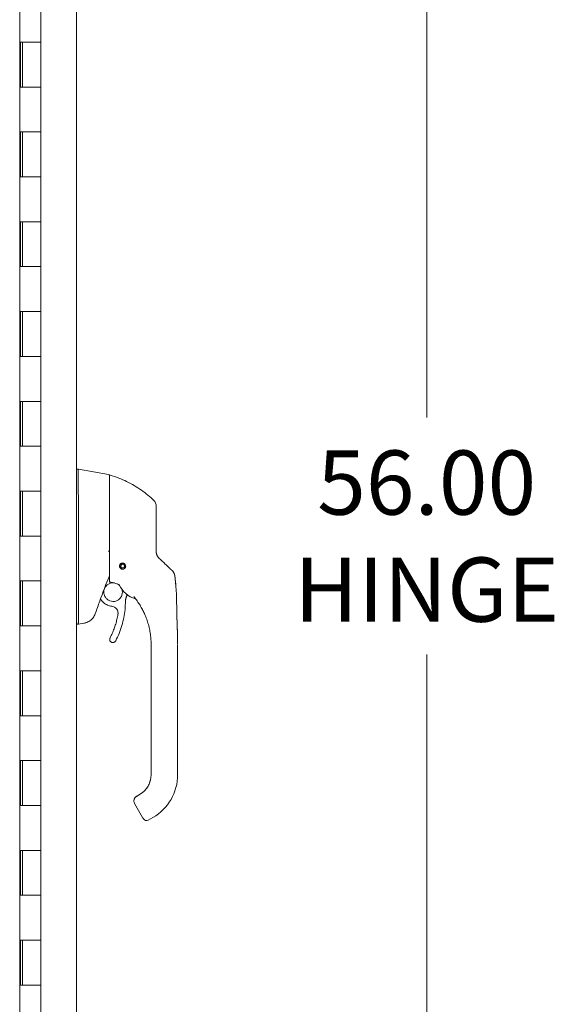
# Model space of a CAD drawing. Units: inches. Extents: x 10 to 361, y 7 to 225.
# Drawn here: x 39 to 51, y 133 to 155 of the extents above; entities that cross this region are included whole.
import ezdxf

# ---------------------------------------------------------------- set-up
doc = ezdxf.new("R2010")
doc.units = ezdxf.units.IN
doc.header["$LTSCALE"] = 22
doc.header["$MEASUREMENT"] = 0
doc.layers.get('0').update_dxf_attribs({"lineweight": 0})
doc.layers.add('Dimension (ANSI)', color=7, linetype='Continuous', lineweight=5)
doc.layers.add('Visible (ANSI)', color=7, linetype='Continuous', lineweight=5)
doc.styles.add('ROMANS', font='tahoma.ttf')
doc.dimstyles.new('Default (ANSI)', dxfattribs={"dimscale": 22, "dimtxt": 0.065, "dimasz": 0.07, "dimexe": 0.125, "dimexo": 0.0625, "dimgap": 0.031496, "dimtad": 0, "dimtih": 1, "dimtoh": 1, "dimrnd": 1e-08, "dimzin": 0, "dimdsep": 46, "dimtxsty": 'ROMANS', "dimblk": 'Filled-1', "dimcen": 0.09, "dimdle": 0.393701, "dimclrd": 256, "dimclre": 256, "dimclrt": 256, "dimadec": 0, "dimazin": 0, "dimtfac": 1, "dimtofl": 0, "dimtmove": 0, "dimatfit": 3, "dimfxl": 1, "dimtolj": 1, "dimtzin": 0, "dimlwd": -1, "dimlwe": -1, "dimarcsym": 0})

# ---------------------------------------------------------------- blocks, each defined once
blk = doc.blocks.new('Filled-1')
at = {"color": 0}
for p, q in [((0, 0), (-1, 0.179)), ((-1, 0.179), (-1, -0.179)), ((-1, 0), (0, 0)), ((-1, -0.179), (0, 0))]:
    blk.add_line(p, q, dxfattribs=at)
at = {"color": 0, "flags": 128}
blk.add_lwpolyline([(-1, -0.179), (0, 0), (-1, 0.179), (-1, -0.179)], dxfattribs=at)
at = {"color": 0}
blk.add_solid([(-1, -0.179), (0, 0), (-1, 0.179), (-1, -0.179)], dxfattribs=at)
blk = doc.blocks.new('*D7')
at = {"layer": 'Defpoints', "color": 0, "transparency": 16777216}
for p in [(39.154, 171.367), (39.154, 115.367), (47.746, 115.367)]:
    blk.add_point(p, dxfattribs=at)
at = {"layer": 'Dimension (ANSI)', "transparency": 16777216}
for p, q in [((40.529, 171.367), (50.496, 171.367)), ((47.746, 169.827), (47.746, 146.008)), ((47.746, 116.907), (47.746, 140.727)), ((40.529, 115.367), (50.496, 115.367))]:
    blk.add_line(p, q, dxfattribs=at)
at = {"layer": 'Dimension (ANSI)', "transparency": 16777216, "xscale": 1.54000000655651, "yscale": 1.54000000655651, "zscale": 1.54000000655651}
for p, rotation in [((47.746, 171.367), 90), ((47.746, 115.367), 270)]:
    blk.add_blockref('Filled-1', p, dxfattribs=dict(at, rotation=rotation))
at = {"layer": 'Dimension (ANSI)', "transparency": 16777216, "insert": (47.746, 143.367), "char_height": 1.43, "attachment_point": 5, "style": 'ROMANS'}
blk.add_mtext('\\A1;56.00\\PHINGE', dxfattribs=at)

msp = doc.modelspace()

# ---------------------------------------------------------------- linework, layer by layer
at = {"layer": 'Visible (ANSI)'}
for p, q in [((39.9536, 172.5134), (39.9536, 114.2214)), ((38.6866, 171.8049), (38.6866, 114.4299)), ((39.1536, 154.3674), (39.1536, 155.3674)), ((38.705, 154.3674), (38.7491, 154.3674)), ((38.705, 153.3674), (38.705, 154.3674)), ((38.7456, 153.3674), (38.7456, 154.3674)), ((39.1536, 154.3674), (38.7491, 154.3674)), ((38.7491, 154.3674), (39.1536, 154.3674)), ((39.1536, 153.3674), (39.1536, 154.3674)), ((38.7491, 153.3674), (38.705, 153.3674)), ((38.7491, 153.3674), (39.1536, 153.3674)), ((39.1536, 153.3674), (38.7491, 153.3674)), ((39.1536, 152.3674), (39.1536, 153.3674)), ((38.705, 152.3674), (38.7491, 152.3674)), ((38.705, 151.3674), (38.705, 152.3674)), ((38.7456, 151.3674), (38.7456, 152.3674)), ((39.1536, 152.3674), (38.7491, 152.3674)), ((38.7491, 152.3674), (39.1536, 152.3674)), ((39.1536, 151.3674), (39.1536, 152.3674)), ((38.7491, 151.3674), (38.705, 151.3674)), ((38.7491, 151.3674), (39.1536, 151.3674)), ((39.1536, 151.3674), (38.7491, 151.3674)), ((39.1536, 150.3674), (39.1536, 151.3674)), ((38.705, 150.3674), (38.7491, 150.3674)), ((38.705, 149.3674), (38.705, 150.3674)), ((38.7456, 149.3674), (38.7456, 150.3674)), ((39.1536, 150.3674), (38.7491, 150.3674)), ((38.7491, 150.3674), (39.1536, 150.3674)), ((39.1536, 149.3674), (39.1536, 150.3674)), ((38.7491, 149.3674), (38.705, 149.3674)), ((38.7491, 149.3674), (39.1536, 149.3674)), ((39.1536, 149.3674), (38.7491, 149.3674)), ((39.1536, 148.3674), (39.1536, 149.3674)), ((38.705, 148.3674), (38.7491, 148.3674)), ((38.705, 147.3674), (38.705, 148.3674)), ((38.7456, 147.3674), (38.7456, 148.3674)), ((39.1536, 148.3674), (38.7491, 148.3674)), ((38.7491, 148.3674), (39.1536, 148.3674)), ((39.1536, 147.3674), (39.1536, 148.3674)), ((38.7491, 147.3674), (38.705, 147.3674)), ((38.7491, 147.3674), (39.1536, 147.3674)), ((39.1536, 147.3674), (38.7491, 147.3674)), ((39.1536, 146.3674), (39.1536, 147.3674)), ((38.705, 146.3674), (38.7491, 146.3674)), ((38.705, 145.3674), (38.705, 146.3674)), ((38.7456, 145.3674), (38.7456, 146.3674)), ((39.1536, 146.3674), (38.7491, 146.3674)), ((38.7491, 146.3674), (39.1536, 146.3674)), ((39.1536, 145.3674), (39.1536, 146.3674)), ((38.7491, 145.3674), (38.705, 145.3674)), ((38.7491, 145.3674), (39.1536, 145.3674)), ((39.1536, 145.3674), (38.7491, 145.3674)), ((39.1536, 144.3674), (39.1536, 145.3674)), ((39.9536, 144.8576), (39.998, 144.8576)), ((39.9983, 144.8576), (39.998, 144.8576)), ((40.6657, 144.7399), (39.9983, 144.8576)), ((40.682, 144.38), (40.682, 144.7205)), ((38.705, 144.3674), (38.7491, 144.3674)), ((38.705, 143.3674), (38.705, 144.3674)), ((38.7456, 143.3674), (38.7456, 144.3674)), ((39.1536, 144.3674), (38.7491, 144.3674)), ((38.7491, 144.3674), (39.1536, 144.3674)), ((39.1536, 143.3674), (39.1536, 144.3674)), ((40.682, 144.38), (40.682, 144.0134)), ((39.9983, 144.1597), (39.9983, 143.0956)), ((40.682, 144.0134), (40.682, 143.1098)), ((41.7253, 143.4098), (41.7253, 144.0241)), ((41.7253, 143.0201), (41.7253, 143.4098)), ((38.7491, 143.3674), (38.705, 143.3674)), ((38.7491, 143.3674), (39.1536, 143.3674)), ((39.1536, 143.3674), (38.7491, 143.3674)), ((39.1536, 142.3674), (39.1536, 143.3674)), ((40.6948, 143.2425), (40.6947, 143.2425)), ((40.682, 143.1098), (40.682, 142.3539)), ((39.9983, 142.8651), (39.9983, 141.4607)), ((40.9409, 142.746), (40.9414, 142.7488)), ((40.9409, 142.7461), (40.9414, 142.7487)), ((40.9409, 142.746), (40.9409, 142.7461)), ((40.9432, 142.75), (40.9459, 142.7495)), ((40.9433, 142.7501), (40.9459, 142.7496)), ((40.9459, 142.7495), (40.9459, 142.7496)), ((40.9845, 142.758), (40.9868, 142.7596)), ((40.9845, 142.7582), (40.9866, 142.7596)), ((40.9845, 142.758), (40.9845, 142.7582)), ((40.9889, 142.7593), (40.9905, 142.757)), ((40.989, 142.7592), (40.9905, 142.7571)), ((40.9905, 142.757), (40.9905, 142.7571)), ((40.9186, 142.7067), (40.917, 142.709)), ((40.9174, 142.7112), (40.9197, 142.7128)), ((40.9174, 142.711), (40.9197, 142.7127)), ((40.9182, 142.6994), (40.9182, 142.7005)), ((40.9197, 142.7127), (40.9197, 142.7128)), ((40.9267, 142.6654), (40.9272, 142.6681)), ((40.9267, 142.6652), (40.9272, 142.6681)), ((40.9307, 142.6631), (40.9278, 142.6636)), ((40.9657, 142.6395), (40.964, 142.6419)), ((40.97, 142.6408), (40.9676, 142.6392)), ((41.0114, 142.6489), (41.0086, 142.6494)), ((41.0136, 142.6529), (41.0131, 142.65)), ((41.0238, 142.7357), (41.0238, 142.7359)), ((41.0238, 142.7359), (41.0265, 142.7354)), ((41.0238, 142.7357), (41.0266, 142.7352)), ((41.0278, 142.7336), (41.0273, 142.7308)), ((41.0372, 142.6879), (41.0348, 142.6862)), ((41.0359, 142.6923), (41.0375, 142.6899)), ((41.0359, 142.6922), (41.0375, 142.6898)), ((41.0363, 142.6994), (41.0363, 142.7005)), ((38.705, 142.3674), (38.7491, 142.3674)), ((38.705, 141.3674), (38.705, 142.3674)), ((38.7456, 141.3674), (38.7456, 142.3674)), ((39.1536, 142.3674), (38.7491, 142.3674)), ((38.7491, 142.3674), (39.1536, 142.3674)), ((39.1536, 141.3674), (39.1536, 142.3674)), ((42.14, 142.4771), (42.14, 142.4771)), ((41.0853, 142.21), (41.0853, 142.21)), ((40.4675, 141.9225), (40.4675, 141.9225)), ((40.4835, 141.9659), (40.525, 141.9164)), ((42.1787, 141.9696), (42.1786, 141.9706)), ((40.1258, 141.4312), (40.1115, 141.4287)), ((38.7491, 141.3674), (38.705, 141.3674)), ((38.7491, 141.3674), (39.1536, 141.3674)), ((39.1536, 141.3674), (38.7491, 141.3674)), ((39.1536, 140.3674), (39.1536, 141.3674)), ((39.9536, 141.4088), (39.9972, 141.4088)), ((39.9972, 141.4088), (39.9983, 141.4088)), ((40.1115, 141.4287), (39.9983, 141.4088)), ((40.6903, 141.0675), (40.6903, 141.0678)), ((41.612, 140.8887), (41.612, 140.9487)), ((41.612, 140.8887), (41.612, 140.2785)), ((42.2025, 140.0226), (42.2025, 140.9487)), ((38.705, 140.3674), (38.7491, 140.3674)), ((38.705, 139.3674), (38.705, 140.3674)), ((38.7456, 139.3674), (38.7456, 140.3674)), ((39.1536, 140.3674), (38.7491, 140.3674)), ((38.7491, 140.3674), (39.1536, 140.3674)), ((39.1536, 139.3674), (39.1536, 140.3674)), ((41.612, 140.1801), (41.612, 140.2785)), ((41.612, 140.1801), (41.612, 140.0226)), ((41.612, 140.0226), (41.612, 139.5698)), ((42.2025, 140.0226), (42.2025, 138.0541)), ((41.612, 139.5698), (41.612, 139.4714)), ((41.612, 139.4714), (41.612, 138.8612)), ((38.7491, 139.3674), (38.705, 139.3674)), ((38.7491, 139.3674), (39.1536, 139.3674)), ((39.1536, 139.3674), (38.7491, 139.3674)), ((39.1536, 138.3674), (39.1536, 139.3674)), ((41.612, 138.8612), (41.612, 138.7627)), ((41.612, 138.7627), (41.612, 138.1525)), ((38.705, 138.3674), (38.7491, 138.3674)), ((38.705, 137.3674), (38.705, 138.3674)), ((38.7456, 137.3674), (38.7456, 138.3674)), ((39.1536, 138.3674), (38.7491, 138.3674)), ((38.7491, 138.3674), (39.1536, 138.3674)), ((39.1536, 137.3674), (39.1536, 138.3674)), ((41.612, 138.1525), (41.612, 138.0541)), ((41.3561, 137.6115), (41.2878, 137.5721)), ((41.3715, 137.6201), (41.2879, 137.5718)), ((41.2879, 137.5722), (41.3561, 137.6115)), ((41.3561, 137.6115), (41.2879, 137.5722)), ((41.3561, 137.6108), (41.2879, 137.5715)), ((41.2879, 137.5715), (41.3561, 137.6108)), ((41.2879, 137.5715), (41.3561, 137.6108)), ((41.2879, 137.5722), (41.2879, 137.5722)), ((41.2879, 137.5715), (41.2879, 137.5715)), ((41.3561, 137.6115), (41.3561, 137.6115)), ((41.3561, 137.6108), (41.3561, 137.6108)), ((38.7491, 137.3674), (38.705, 137.3674)), ((38.7491, 137.3674), (39.1536, 137.3674)), ((39.1536, 137.3674), (38.7491, 137.3674)), ((39.1536, 136.3674), (39.1536, 137.3674)), ((41.2288, 137.4699), (41.2288, 137.4699)), ((41.2288, 137.4695), (41.2288, 137.4696)), ((41.2288, 137.4692), (41.2288, 137.4691)), ((41.2447, 137.4101), (41.4218, 137.1032)), ((41.6514, 137.0994), (41.5491, 137.0404)), ((38.705, 136.3674), (38.7491, 136.3674)), ((38.705, 135.3674), (38.705, 136.3674)), ((38.7456, 135.3674), (38.7456, 136.3674)), ((39.1536, 136.3674), (38.7491, 136.3674)), ((38.7491, 136.3674), (39.1536, 136.3674)), ((39.1536, 135.3674), (39.1536, 136.3674)), ((38.7491, 135.3674), (38.705, 135.3674)), ((38.7491, 135.3674), (39.1536, 135.3674)), ((39.1536, 135.3674), (38.7491, 135.3674)), ((39.1536, 134.3674), (39.1536, 135.3674)), ((38.705, 134.3674), (38.7491, 134.3674)), ((38.705, 133.3674), (38.705, 134.3674)), ((38.7456, 133.3674), (38.7456, 134.3674)), ((39.1536, 134.3674), (38.7491, 134.3674)), ((38.7491, 134.3674), (39.1536, 134.3674)), ((39.1536, 133.3674), (39.1536, 134.3674)), ((38.7491, 133.3674), (38.705, 133.3674)), ((38.7491, 133.3674), (39.1536, 133.3674)), ((39.1536, 133.3674), (38.7491, 133.3674)), ((39.1536, 132.3674), (39.1536, 133.3674))]:
    msp.add_line(p, q, dxfattribs=at)
for radius in [0.061, 0.0394]:
    msp.add_circle((40.9773, 142.6994), radius, dxfattribs=at)
for centre, radius, start, end in [((40.6623, 144.7205), 0.0197, 0.00006, 80.00001), ((40.6938, 144.7148), 0.0118, 73.0732, 179.99998), ((39.8693, 144.1597), 0.129, 0.01037, 3.51015), ((41.5284, 144.0245), 0.1969, 359.99997, 45.47278), ((40.9773, 142.7005), 0.0591, 127.71512, 168.11835), ((40.9773, 142.6994), 0.0591, 127.94161, 167.05844), ((40.9773, 142.6994), 0.0591, 122.05845, 127.9416), ((40.9773, 142.7005), 0.0591, 81.88167, 123.33016), ((40.9773, 142.6994), 0.0591, 82.94159, 122.05845), ((40.9773, 142.6994), 0.0591, 77.05841, 82.94157), ((40.9773, 142.7005), 0.0591, 36.66983, 77.8028), ((40.9773, 142.6994), 0.0591, 37.94154, 77.05841), ((40.9773, 142.6993), 0.0689, 180.08663, 359.90795), ((40.9773, 142.7006), 0.061, 180.56491, 214.30281), ((40.9773, 142.7003), 0.061, 180.42603, 214.23371), ((40.9773, 142.6999), 0.061, 180.28009, 214.16101), ((40.9773, 142.7005), 0.0591, 173.80264, 180), ((40.9773, 142.6994), 0.0591, 172.94156, 212.0584), ((40.9773, 142.6994), 0.0591, 167.05844, 172.94158), ((40.9773, 142.6994), 0.0591, 212.0584, 217.94155), ((40.9773, 142.6999), 0.061, 216.62935, 258.66301), ((40.9773, 142.7003), 0.061, 217.04955, 258.41999), ((40.9773, 142.7006), 0.061, 217.45252, 258.18771), ((40.9773, 142.6994), 0.0591, 217.94154, 257.05841), ((40.9773, 142.6994), 0.0591, 257.05841, 262.94157), ((40.9773, 142.6999), 0.061, 261.51142, 303.37064), ((40.9773, 142.7003), 0.061, 261.85994, 302.95044), ((40.9773, 142.7006), 0.061, 262.19372, 302.54747), ((40.9773, 142.6994), 0.0591, 262.94159, 302.05845), ((40.9773, 142.6994), 0.0591, 302.05845, 307.9416), ((40.9773, 142.6999), 0.061, 306.05414, 348.4886), ((40.9773, 142.7003), 0.061, 306.12722, 348.14008), ((40.9773, 142.7006), 0.061, 306.19686, 347.80631), ((40.9773, 142.6994), 0.0591, 307.94161, 347.05844), ((40.9773, 142.6994), 0.0591, 32.0584, 37.94155), ((40.9773, 142.6994), 0.0591, 352.94156, 32.0584), ((40.9773, 142.7005), 0.0591, 359.99999, 31.79925), ((40.9773, 142.6994), 0.0591, 347.05844, 352.94158), ((40.9773, 142.7006), 0.061, 350.16063, 359.43508), ((40.9773, 142.7003), 0.061, 350.38702, 359.57396), ((40.9773, 142.6999), 0.061, 350.62589, 359.7199), ((40.8839, 142.2735), 0.0201, 23.66834, 56.81565), ((41.4071, 142.5029), 0.5512, 203.66848, 254.63979), ((55.2433, 136.4664), 15.748, 159.74434, 160.82859), ((41.2558, 141.952), 0.0201, 44.47562, 74.6398), ((41.5097, 137.1086), 0.0787, 210.00002, 300.00002)]:
    msp.add_arc(centre, radius, start, end, dxfattribs=at)
for centre, major_axis, ratio, start_param, end_param in [((41.9908, 143.0606), (-0.2377, -0.1397), 0.8326746, 0.1984379, 0.2341508), ((41.9441, 142.4573), (-0.0314, 0.1943), 0.9999984, 4.712389, 5.3634248), ((41.9441, 142.4566), (0.1958, 0.0203), 0.9999934, 0, 0.5297275), ((42.3421, 141.757), (-1.4398, 0.5246), 0.0011887, 0.0004265, 0.0011341), ((40.8956, 142.2684), (0.0081, 0.0184), 0.9571386, 6.2831848, 6.2867931), ((41.2133, 142.0057), (0.0155, 0.0128), 0.7633201, 6.2825394, 6.283187), ((41.4071, 142.5032), (0.5314, -0.1463), 0.9999993, 4.712389, 4.7123951), ((40.8186, 142.5659), (0.4425, -0.5946), 0.000761, 6.2822115, 6.2842075), ((39.5448, 141.4088), (0.4534, 0.0534), 0.1629425, 6.1951839, 6.264012), ((41.1002, 138.0548), (0.5118, 0), 0.9999992, 5.2359878, 6.2831853), ((41.1002, 138.0541), (1.1024, 0), 0.9999992, 5.2359878, 6.2831853), ((41.3129, 137.4495), (-0.0682, -0.0394), 0.0011029, 6.2825485, 6.2831853)]:
    msp.add_ellipse(centre, major_axis=major_axis, ratio=ratio, start_param=start_param, end_param=end_param, dxfattribs=at)
for points, knots in [([(39.998, 144.8576), (39.9952, 144.8576), (39.9931, 144.853), (39.9895, 144.8326), (39.9881, 144.8147), (39.9858, 144.7569), (39.9852, 144.7119), (39.9852, 144.6017), (39.9858, 144.5377), (39.9881, 144.4162), (39.9894, 144.3623), (39.9931, 144.2608), (39.9952, 144.2141), (39.998, 144.1676)], [-2.7434722, -2.7434722, -2.7434722, -2.7434722, -2.3881903, -2.3881903, -1.9605506, -1.9605506, -1.3719512, -1.3719512, -0.783309, -0.783309, -0.3554091, -0.3554091, 0, 0, 0, 0]), ([(41.6665, 144.1649), (41.6266, 144.2041), (41.584, 144.2426), (41.539, 144.2801), (41.4939, 144.3176), (41.4464, 144.354), (41.3962, 144.3892), (41.346, 144.4244), (41.2933, 144.4583), (41.238, 144.4907), (41.1828, 144.5231), (41.125, 144.5539), (41.0674, 144.5817), (41.0098, 144.6096), (40.9524, 144.6347), (40.8911, 144.6587), (40.8299, 144.6827), (40.7648, 144.7055), (40.6972, 144.7261)], [0, 0, 0, 0, 0.1666667, 0.1666667, 0.1666667, 0.3333333, 0.3333333, 0.3333333, 0.5, 0.5, 0.5, 0.6666667, 0.6666667, 0.6666667, 0.8333333, 0.8333333, 0.8333333, 1, 1, 1, 1]), ([(39.9983, 143.0943), (39.9979, 143.0556), (39.9977, 143.0169), (39.9977, 142.9404), (39.9979, 142.9029), (39.9983, 142.8663)], [-0.58964336, -0.58964336, -0.58964336, -0.58964336, -0.29484392, -0.29484392, 0, 0, 0, 0]), ([(40.6812, 143.0222), (40.6807, 143.0241), (40.6797, 143.0258), (40.6784, 143.0274), (40.677, 143.0289), (40.6752, 143.0303), (40.673, 143.0317), (40.6709, 143.033), (40.6684, 143.0343), (40.6658, 143.0356)], [0, 0, 0, 0, 0.3333333, 0.3333333, 0.3333333, 0.6666667, 0.6666667, 0.6666667, 1, 1, 1, 1]), ([(40.6812, 143.0222), (40.6815, 143.0211), (40.6817, 143.0191), (40.6819, 143.0145), (40.682, 143.0119), (40.682, 143.0096)], [-0.039762874, -0.039762874, -0.039762874, -0.039762874, -0.019191232, -0.019191232, 0, 0, 0, 0]), ([(41.7253, 143.0216), (41.7253, 143.013), (41.7258, 143.0049), (41.7268, 142.9973), (41.7277, 142.9897), (41.729, 142.9827), (41.7306, 142.9761), (41.7322, 142.9696), (41.7339, 142.9635), (41.7359, 142.9578), (41.7378, 142.9522), (41.7399, 142.947), (41.742, 142.9422), (41.7441, 142.9374), (41.7463, 142.933), (41.7485, 142.9288), (41.7507, 142.9247), (41.7529, 142.921), (41.755, 142.9174), (41.7572, 142.9139), (41.7594, 142.9107), (41.7616, 142.9076), (41.7637, 142.9046), (41.7659, 142.9017), (41.768, 142.899), (41.7701, 142.8964), (41.7722, 142.8939), (41.7743, 142.8915), (41.7765, 142.8891), (41.7786, 142.8868), (41.7807, 142.8846)], [0.00000004, 0.00000004, 0.00000004, 0.00000004, 0.1, 0.1, 0.1, 0.2, 0.2, 0.2, 0.3, 0.3, 0.3, 0.4, 0.4, 0.4, 0.5, 0.5, 0.5, 0.6, 0.6, 0.6, 0.7, 0.7, 0.7, 0.8, 0.8, 0.8, 0.9, 0.9, 0.9, 1, 1, 1, 1]), ([(41.7253, 143.0205), (41.7253, 143.0007), (41.728, 142.987), (41.73, 142.9778), (41.7303, 142.9766), (41.7305, 142.9755)], [0, 0, 0, 0, 0.35477791, 0.35477791, 0.42183615, 0.42183615, 0.42183615, 0.42183615]), ([(40.9773, 142.6303), (40.9721, 142.6303), (40.9668, 142.6309), (40.9566, 142.6332), (40.9517, 142.635), (40.9396, 142.6409), (40.933, 142.6458), (40.9212, 142.658), (40.9165, 142.6656), (40.9106, 142.6803), (40.909, 142.6873), (40.9081, 142.701), (40.9086, 142.7076), (40.9116, 142.7215), (40.9145, 142.7286), (40.9232, 142.7428), (40.9295, 142.7496), (40.9428, 142.7592), (40.9493, 142.7625), (40.963, 142.7669), (40.9701, 142.768), (40.9773, 142.768)], [-0.57392807, -0.57392807, -0.57392807, -0.57392807, -0.53381403, -0.53381403, -0.49391427, -0.49391427, -0.43075969, -0.43075969, -0.35976568, -0.35976568, -0.30059841, -0.30059841, -0.24545309, -0.24545309, -0.18315135, -0.18315135, -0.11040726, -0.11040726, -0.05467869, -0.05467869, -0.000001, -0.000001, -0.000001, -0.000001]), ([(40.9773, 142.768), (40.9826, 142.768), (40.9878, 142.7674), (40.9982, 142.7649), (41.0033, 142.7631), (41.016, 142.7568), (41.023, 142.7514), (41.0345, 142.7384), (41.0389, 142.731), (41.0446, 142.7156), (41.046, 142.7079), (41.0463, 142.6925), (41.0451, 142.685), (41.0403, 142.6703), (41.0366, 142.6633), (41.0267, 142.6504), (41.0203, 142.6447), (41.0076, 142.637), (41.0018, 142.6345), (40.9898, 142.6311), (40.9836, 142.6303), (40.9773, 142.6303)], [-0.56928744, -0.56928744, -0.56928744, -0.56928744, -0.52888577, -0.52888577, -0.48768411, -0.48768411, -0.42024216, -0.42024216, -0.35307171, -0.35307171, -0.29129274, -0.29129274, -0.2304014, -0.2304014, -0.16717789, -0.16717789, -0.09852884, -0.09852884, -0.04859211, -0.04859211, -0.000001, -0.000001, -0.000001, -0.000001]), ([(41.9279, 142.7444), (41.9337, 142.7389), (41.9399, 142.733), (41.9468, 142.7264), (41.9537, 142.7199), (41.9612, 142.7127), (41.9687, 142.7056), (41.9761, 142.6985), (41.9835, 142.6916), (41.9903, 142.6851), (41.997, 142.6787), (42.0033, 142.6727), (42.009, 142.6673), (42.0148, 142.6618), (42.0201, 142.6568), (42.0249, 142.6522), (42.0297, 142.6476), (42.0341, 142.6434), (42.0381, 142.6396), (42.0421, 142.6358), (42.0457, 142.6324), (42.0489, 142.6293), (42.0522, 142.6262), (42.0551, 142.6234), (42.0577, 142.6209), (42.0603, 142.6185), (42.0626, 142.6163), (42.0647, 142.6143), (42.0667, 142.6124), (42.0684, 142.6107), (42.07, 142.6093), (42.0715, 142.6078), (42.0728, 142.6066), (42.0739, 142.6055), (42.075, 142.6045), (42.0759, 142.6036), (42.0767, 142.6029), (42.0774, 142.6022), (42.078, 142.6016), (42.0784, 142.6012), (42.0789, 142.6008), (42.0792, 142.6005), (42.0794, 142.6003), (42.0796, 142.6001), (42.0797, 142.6), (42.0797, 142.6)], [0.00000004, 0.00000004, 0.00000004, 0.00000004, 0.06666667, 0.06666667, 0.06666667, 0.13333333, 0.13333333, 0.13333333, 0.2, 0.2, 0.2, 0.26666667, 0.26666667, 0.26666667, 0.33333333, 0.33333333, 0.33333333, 0.4, 0.4, 0.4, 0.46666667, 0.46666667, 0.46666667, 0.53333333, 0.53333333, 0.53333333, 0.6, 0.6, 0.6, 0.66666667, 0.66666667, 0.66666667, 0.73333333, 0.73333333, 0.73333333, 0.8, 0.8, 0.8, 0.86666667, 0.86666667, 0.86666667, 0.93333333, 0.93333333, 0.93333333, 1, 1, 1, 1]), ([(42.1208, 142.5439), (42.1208, 142.5439), (42.1208, 142.5438), (42.1213, 142.5428), (42.1229, 142.5397), (42.1267, 142.5308), (42.1279, 142.5277), (42.1312, 142.5185), (42.1334, 142.5116), (42.1373, 142.4958), (42.139, 142.4866), (42.14, 142.4772)], [0.30539867, 0.30539867, 0.30539867, 0.30539867, 0.32826155, 0.32826155, 0.44781005, 0.44781005, 0.49541217, 0.49541217, 0.56786727, 0.56786727, 0.64600989, 0.64600989, 0.64600989, 0.64600989]), ([(40.5595, 142.119), (40.5595, 142.1411), (40.563, 142.1631), (40.5769, 142.205), (40.5872, 142.2248), (40.6136, 142.2601), (40.6296, 142.2757), (40.6657, 142.301), (40.6858, 142.3107), (40.728, 142.3234), (40.7502, 142.3263), (40.7811, 142.3254), (40.79, 142.3245), (40.7988, 142.3231)], [5.9346961, 5.9346961, 5.9346961, 5.9346961, 6.2546961, 6.2546961, 6.5746962, 6.5746962, 6.8946962, 6.8946962, 7.2146962, 7.2146962, 7.5346961, 7.5346961, 7.6638354, 7.6638354, 7.6638354, 7.6638354]), ([(40.6926, 142.3422), (40.6913, 142.3423), (40.69, 142.3427), (40.6874, 142.3439), (40.6861, 142.3448), (40.6841, 142.347), (40.6833, 142.3483), (40.6822, 142.3511), (40.682, 142.3525), (40.682, 142.3539)], [0, 0, 0, 0, 0.010213571, 0.010213571, 0.021888929, 0.021888929, 0.03336269, 0.03336269, 0.044191297, 0.044191297, 0.044191297, 0.044191297]), ([(40.6926, 142.3422), (40.6936, 142.3421), (40.6946, 142.3419), (40.6966, 142.3417), (40.6977, 142.3416), (40.6987, 142.3415)], [-0.015527289, -0.015527289, -0.015527289, -0.015527289, -0.007755912, -0.007755912, -0.000000084, -0.000000084, -0.000000084, -0.000000084]), ([(40.9037, 142.2868), (40.8874, 142.2939), (40.871, 142.3004), (40.8542, 142.3062), (40.8375, 142.3121), (40.8206, 142.3173), (40.8034, 142.3219), (40.7863, 142.3265), (40.769, 142.3304), (40.7516, 142.3337), (40.7341, 142.3369), (40.7164, 142.3396), (40.6987, 142.3415)], [0.00000001, 0.00000001, 0.00000001, 0.00000001, 0.25, 0.25, 0.25, 0.5, 0.5, 0.5, 0.75, 0.75, 0.75, 1, 1, 1, 1]), ([(40.8523, 142.3069), (40.8673, 142.3), (40.8815, 142.2914), (40.899, 142.2775), (40.9034, 142.2737), (40.9077, 142.2697)], [7.9353654, 7.9353654, 7.9353654, 7.9353654, 8.17469604, 8.17469604, 8.25940983, 8.25940983, 8.25940983, 8.25940983]), ([(42.1786, 141.9709), (42.1777, 142.0275), (42.1748, 142.0852), (42.1709, 142.1427), (42.1669, 142.2006), (42.1619, 142.2582), (42.1565, 142.3142), (42.1511, 142.3703), (42.1453, 142.4246), (42.1399, 142.4768)], [0.00202866, 0.00202866, 0.00202866, 0.00202866, 0.33333333, 0.33333333, 0.33333333, 0.66666667, 0.66666667, 0.66666667, 1, 1, 1, 1]), ([(42.14, 142.4772), (42.1484, 142.3956), (42.157, 142.314), (42.1693, 142.171), (42.1736, 142.1095), (42.1768, 142.0366), (42.1772, 142.025), (42.1777, 142.0096), (42.1778, 142.0056), (42.1781, 141.9978), (42.1782, 141.994), (42.1783, 141.9891), (42.1783, 141.9877), (42.1784, 141.9839), (42.1784, 141.9821), (42.1786, 141.9757), (42.1786, 141.9757), (42.1786, 141.9746), (42.1786, 141.9744), (42.1786, 141.9744)], [0.0000066, 0.0000066, 0.0000066, 0.0000066, 0.6250104, 0.6250104, 1.0938658, 1.0938658, 1.181845, 1.181845, 1.2131635, 1.2131635, 1.244798, 1.244798, 1.2605313, 1.2605313, 1.2923474, 1.2923474, 1.4199121, 1.4199121, 1.5350653, 1.5350653, 1.5350653, 1.5350653]), ([(40.9729, 142.119), (40.9729, 142.0971), (40.9693, 142.0751), (40.9554, 142.0333), (40.9451, 142.0135), (40.9188, 141.9782), (40.9028, 141.9626), (40.8667, 141.9373), (40.8466, 141.9276), (40.8043, 141.9149), (40.7822, 141.912), (40.7381, 141.9133), (40.7162, 141.9175), (40.6747, 141.9326), (40.6553, 141.9435), (40.6207, 141.9708), (40.6056, 141.9873), (40.5814, 142.0241), (40.5722, 142.0445), (40.5619, 142.0831), (40.5595, 142.1011), (40.5595, 142.119)], [2.7943163, 2.7943163, 2.7943163, 2.7943163, 3.1131035, 3.1131035, 3.4331035, 3.4331035, 3.7531035, 3.7531035, 4.0731035, 4.0731035, 4.3931035, 4.3931035, 4.7131034, 4.7131034, 5.0331034, 5.0331034, 5.3531034, 5.3531034, 5.6731034, 5.6731034, 5.9334832, 5.9334832, 5.9334832, 5.9334832]), ([(40.9658, 142.1726), (40.9658, 142.1726), (40.9658, 142.1725), (40.9705, 142.1551), (40.9729, 142.137), (40.9729, 142.119)], [8.81399674, 8.81399674, 8.81399674, 8.81399674, 8.81469604, 8.81469604, 9.07628873, 9.07628873, 9.07628873, 9.07628873]), ([(40.47, 141.9291), (40.4701, 141.9287), (40.4701, 141.9284), (40.4704, 141.9266), (40.4704, 141.9252), (40.4701, 141.922), (40.4697, 141.9202), (40.4691, 141.9185)], [0.020894733, 0.020894733, 0.020894733, 0.020894733, 0.023788424, 0.023788424, 0.034584926, 0.034584926, 0.048126397, 0.048126397, 0.048126397, 0.048126397]), ([(40.7341, 141.8057), (40.718, 141.8074), (40.702, 141.8102), (40.6707, 141.8184), (40.6554, 141.8237), (40.6258, 141.8366), (40.6114, 141.8442), (40.5841, 141.8615), (40.5711, 141.8712), (40.5468, 141.8925), (40.5354, 141.9041), (40.525, 141.9164)], [4.46606988, 4.46606988, 4.46606988, 4.46606988, 4.62005346, 4.62005346, 4.77403703, 4.77403703, 4.92802061, 4.92802061, 5.08200418, 5.08200418, 5.23598776, 5.23598776, 5.23598776, 5.23598776]), ([(41.0396, 141.9172), (41.0396, 141.856), (41.0367, 141.7949), (41.025, 141.6732), (41.0162, 141.6126), (40.9929, 141.4926), (40.9784, 141.4331), (40.9437, 141.3159), (40.9236, 141.2581), (40.8778, 141.1447), (40.8522, 141.0891), (40.824, 141.0348)], [2.79314814, 2.79314814, 2.79314814, 2.79314814, 2.88900452, 2.88900452, 2.9848609, 2.9848609, 3.08071728, 3.08071728, 3.17657366, 3.17657366, 3.27243005, 3.27243005, 3.27243005, 3.27243005]), ([(41.0556, 141.9948), (41.0535, 141.9899), (41.0516, 141.9849), (41.0482, 141.9748), (41.0467, 141.9697), (41.0442, 141.9594), (41.0431, 141.9542), (41.0414, 141.9437), (41.0407, 141.9384), (41.0399, 141.9278), (41.0396, 141.9225), (41.0396, 141.9172)], [6.22620958, 6.22620958, 6.22620958, 6.22620958, 6.30729363, 6.30729363, 6.38837768, 6.38837768, 6.46946173, 6.46946173, 6.55054578, 6.55054578, 6.63162983, 6.63162983, 6.63162983, 6.63162983]), ([(41.076, 142.0622), (41.0759, 142.0615), (41.0757, 142.0609), (41.0742, 142.0527), (41.0725, 142.0453), (41.0686, 142.0306), (41.0663, 142.0233), (41.0614, 142.0089), (41.0586, 142.0018), (41.0556, 141.9948)], [2.97444193, 2.97444193, 2.97444193, 2.97444193, 2.98096633, 2.98096633, 3.05350035, 3.05350035, 3.12603437, 3.12603437, 3.19856838, 3.19856838, 3.19856838, 3.19856838]), ([(41.4615, 141.6445), (41.4483, 141.6738), (41.4337, 141.7038), (41.4175, 141.7344), (41.4014, 141.7649), (41.3838, 141.7961), (41.3645, 141.8276), (41.3453, 141.8591), (41.3244, 141.891), (41.3018, 141.9228), (41.2792, 141.9547), (41.255, 141.9866), (41.2288, 142.0185)], [0, 0, 0, 0, 0.25, 0.25, 0.25, 0.5, 0.5, 0.5, 0.75, 0.75, 0.75, 0.99999998, 0.99999998, 0.99999998, 0.99999998]), ([(42.1787, 141.9696), (42.1787, 141.9691), (42.1787, 141.9696), (42.1787, 141.965), (42.1788, 141.9644), (42.1788, 141.9631), (42.1788, 141.9623), (42.1788, 141.9604), (42.1788, 141.9593), (42.1789, 141.9556), (42.179, 141.9526), (42.1791, 141.9438), (42.1792, 141.9376), (42.1795, 141.9212), (42.1796, 141.9108), (42.1803, 141.8693), (42.1808, 141.8381), (42.1829, 141.7135), (42.1849, 141.6201), (42.1914, 141.3869), (42.1972, 141.2471), (42.2009, 141.091), (42.2012, 141.0749), (42.2018, 141.0441), (42.202, 141.0291), (42.2023, 141.0019), (42.2024, 140.9895), (42.2025, 140.9757), (42.2025, 140.9722), (42.2025, 140.9663), (42.2025, 140.9639), (42.2025, 140.9616), (42.2025, 140.9613), (42.2025, 140.9609), (42.2025, 140.9607), (42.2025, 140.9606), (42.2025, 140.9605), (42.2025, 140.9604), (42.2025, 140.9604), (42.2025, 140.9603), (42.2025, 140.9603), (42.2025, 140.9603), (42.2025, 140.9603), (42.2025, 140.9603)], [0, 0, 0, 0, 0.1159605, 0.1159605, 0.1286218, 0.1286218, 0.1402614, 0.1402614, 0.1519419, 0.1519419, 0.1755883, 0.1755883, 0.2222149, 0.2222149, 0.3014398, 0.3014398, 0.5389788, 0.5389788, 1.2516916, 1.2516916, 2.3205897, 2.3205897, 2.4431259, 2.4431259, 2.5614461, 2.5614461, 2.6841105, 2.6841105, 2.734276, 2.734276, 2.7807508, 2.7807508, 2.7875202, 2.7875202, 2.7904136, 2.7904136, 2.7918603, 2.7918603, 2.7925836, 2.7925836, 2.7929453, 2.7929453, 2.7929724, 2.7929724, 2.7929724, 2.7929724]), ([(42.1787, 141.9663), (42.1787, 141.9663), (42.1787, 141.9663), (42.1787, 141.9662), (42.1787, 141.966), (42.1787, 141.9641), (42.1788, 141.9635), (42.1788, 141.9613), (42.1788, 141.9605), (42.1788, 141.9587), (42.1789, 141.9578), (42.1789, 141.9554), (42.1789, 141.9538), (42.179, 141.9504), (42.179, 141.9485), (42.1791, 141.9437), (42.1791, 141.9406), (42.1793, 141.9308), (42.1794, 141.924), (42.1799, 141.897), (42.1802, 141.8767), (42.1815, 141.7956), (42.1825, 141.7348), (42.1858, 141.583), (42.1883, 141.4919), (42.1935, 141.3335), (42.196, 141.2629), (42.1982, 141.1907), (42.1985, 141.1807), (42.1989, 141.1667), (42.1991, 141.1619), (42.1992, 141.1566), (42.1993, 141.1551), (42.1993, 141.1536), (42.1993, 141.1533), (42.1993, 141.153), (42.1993, 141.153), (42.1993, 141.153)], [2.3855729, 2.3855729, 2.3855729, 2.3855729, 2.4134225, 2.4134225, 2.5210955, 2.5210955, 2.5615634, 2.5615634, 2.5782618, 2.5782618, 2.5896296, 2.5896296, 2.6042754, 2.6042754, 2.6189313, 2.6189313, 2.6426778, 2.6426778, 2.6942641, 2.6942641, 2.8488358, 2.8488358, 3.3123956, 3.3123956, 4.0079879, 4.0079879, 4.5316835, 4.5316835, 4.6195555, 4.6195555, 4.67259, 4.67259, 4.6990879, 4.6990879, 4.715138, 4.715138, 4.7207262, 4.7207262, 4.7207262, 4.7207262]), ([(40.7341, 141.8057), (40.7494, 141.8041), (40.7645, 141.8003), (40.793, 141.7884), (40.8063, 141.7804), (40.8301, 141.7607), (40.8405, 141.7492), (40.8576, 141.7235), (40.8643, 141.7094), (40.8732, 141.6799), (40.8755, 141.6645), (40.8755, 141.649)], [1.3244772, 1.3244772, 1.3244772, 1.3244772, 1.6182025, 1.6182025, 1.9119277, 1.9119277, 2.2056529, 2.2056529, 2.4993782, 2.4993782, 2.7931034, 2.7931034, 2.7931034, 2.7931034]), ([(40.8755, 141.649), (40.8755, 141.6474), (40.8754, 141.6457), (40.8753, 141.6423), (40.8752, 141.6405), (40.875, 141.637), (40.8749, 141.6353), (40.8745, 141.6318), (40.8743, 141.6301), (40.8738, 141.6266), (40.8736, 141.6249), (40.8733, 141.6231)], [2.79469534, 2.79469534, 2.79469534, 2.79469534, 2.8264876, 2.8264876, 2.85987178, 2.85987178, 2.89325596, 2.89325596, 2.92664013, 2.92664013, 2.96002431, 2.96002431, 2.96002431, 2.96002431]), ([(39.9972, 141.4554), (39.9952, 141.4503), (39.9933, 141.4444), (39.9907, 141.4317), (39.99, 141.426), (39.9901, 141.4169), (39.9907, 141.4135), (39.9934, 141.4093), (39.9954, 141.4088), (39.9972, 141.4088)], [-0.15703899, -0.15703899, -0.15703899, -0.15703899, -0.11893048, -0.11893048, -0.07913277, -0.07913277, -0.03979307, -0.03979307, 0, 0, 0, 0]), ([(40.3686, 141.638), (40.3574, 141.6058), (40.3408, 141.5751), (40.2994, 141.5218), (40.2743, 141.4985), (40.2188, 141.4612), (40.1876, 141.4469), (40.1456, 141.4352), (40.1357, 141.433), (40.1258, 141.4312)], [0.0000069, 0.0000069, 0.0000069, 0.0000069, 0.25938854, 0.25938854, 0.51413678, 0.51413678, 0.76905127, 0.76905127, 0.84596412, 0.84596412, 0.84596412, 0.84596412]), ([(40.8733, 141.6231), (40.8672, 141.5867), (40.8599, 141.5506), (40.8431, 141.4787), (40.8336, 141.443), (40.8124, 141.3723), (40.8006, 141.3373), (40.775, 141.2681), (40.7611, 141.2339), (40.7313, 141.1664), (40.7153, 141.1332), (40.6983, 141.1004)], [2.96002431, 2.96002431, 2.96002431, 2.96002431, 3.02250546, 3.02250546, 3.0849866, 3.0849866, 3.14746775, 3.14746775, 3.2099489, 3.2099489, 3.27243005, 3.27243005, 3.27243005, 3.27243005]), ([(41.612, 140.9487), (41.612, 140.9824), (41.611, 141.0183), (41.6085, 141.0568), (41.606, 141.0953), (41.602, 141.1365), (41.5963, 141.1781), (41.5906, 141.2198), (41.5832, 141.2619), (41.5741, 141.3038), (41.5651, 141.3457), (41.5544, 141.3873), (41.5424, 141.4277), (41.5305, 141.4681), (41.5171, 141.5074), (41.5034, 141.5437), (41.4897, 141.58), (41.4757, 141.6134), (41.4615, 141.6445)], [0, 0, 0, 0, 0.1666667, 0.1666667, 0.1666667, 0.3333333, 0.3333333, 0.3333333, 0.5, 0.5, 0.5, 0.6666667, 0.6666667, 0.6666667, 0.8333333, 0.8333333, 0.8333333, 1, 1, 1, 1]), ([(40.6903, 141.0678), (40.6903, 141.07), (40.6904, 141.0723), (40.6908, 141.0768), (40.6911, 141.079), (40.692, 141.0835), (40.6925, 141.0857), (40.6938, 141.09), (40.6946, 141.0922), (40.6963, 141.0964), (40.6972, 141.0984), (40.6983, 141.1004)], [5.93469608, 5.93469608, 5.93469608, 5.93469608, 6.0305614, 6.0305614, 6.12642673, 6.12642673, 6.22229205, 6.22229205, 6.31815738, 6.31815738, 6.4140227, 6.4140227, 6.4140227, 6.4140227]), ([(40.824, 141.0348), (40.8205, 141.0281), (40.816, 141.022), (40.8051, 141.0114), (40.7989, 141.007), (40.7853, 141.0004), (40.7779, 140.9982), (40.7629, 140.9963), (40.7553, 140.9965), (40.7404, 140.9993), (40.7332, 141.0019), (40.72, 141.0093), (40.714, 141.014), (40.7038, 141.0252), (40.6996, 141.0316), (40.6934, 141.0454), (40.6914, 141.0527), (40.6904, 141.0627), (40.6903, 141.0651), (40.6903, 141.0675)], [3.27243, 3.27243, 3.27243, 3.27243, 3.59243, 3.59243, 3.91243, 3.91243, 4.2324301, 4.2324301, 4.5524302, 4.5524302, 4.8724303, 4.8724303, 5.1924304, 5.1924304, 5.5124303, 5.5124303, 5.8324303, 5.8324303, 5.9346961, 5.9346961, 5.9346961, 5.9346961]), ([(41.6092, 138.0005), (41.6073, 137.9827), (41.6045, 137.9651), (41.5934, 137.9127), (41.5823, 137.8786), (41.5532, 137.8133), (41.5352, 137.7822), (41.4932, 137.7243), (41.4692, 137.6976), (41.4161, 137.6498), (41.387, 137.6287), (41.3561, 137.6108)], [1.67577505, 1.67577505, 1.67577505, 1.67577505, 1.78023584, 1.78023584, 1.98967535, 1.98967535, 2.19911486, 2.19911486, 2.40855437, 2.40855437, 2.61799388, 2.61799388, 2.61799388, 2.61799388]), ([(41.2288, 137.4696), (41.2288, 137.4778), (41.2297, 137.486), (41.2331, 137.5022), (41.2357, 137.5101), (41.2424, 137.5251), (41.2466, 137.5323), (41.2562, 137.5456), (41.2618, 137.5518), (41.274, 137.5628), (41.2808, 137.5677), (41.2879, 137.5718)], [4.712389, 4.712389, 4.712389, 4.712389, 4.9218285, 4.9218285, 5.131268, 5.131268, 5.3407075, 5.3407075, 5.550147, 5.550147, 5.7595865, 5.7595865, 5.7595865, 5.7595865]), ([(41.2879, 137.5715), (41.2808, 137.5674), (41.274, 137.5625), (41.2618, 137.5514), (41.2562, 137.5453), (41.2466, 137.5319), (41.2424, 137.5248), (41.2357, 137.5097), (41.2331, 137.5018), (41.2297, 137.4858), (41.2289, 137.4776), (41.2288, 137.4695)], [0.5235988, 0.5235988, 0.5235988, 0.5235988, 0.7330383, 0.7330383, 0.9424778, 0.9424778, 1.1519173, 1.1519173, 1.3613568, 1.3613568, 1.568548, 1.568548, 1.568548, 1.568548]), ([(41.2415, 137.5232), (41.2435, 137.527), (41.2456, 137.5307), (41.2478, 137.5342), (41.2504, 137.5381), (41.2531, 137.5418), (41.256, 137.5452)], [0.60026714, 0.60026714, 0.60026714, 0.60026714, 0.66666667, 0.66666667, 0.66666667, 0.74202876, 0.74202876, 0.74202876, 0.74202876]), ([(41.2288, 137.4699), (41.2288, 137.4707), (41.2288, 137.4714), (41.2289, 137.4721), (41.2289, 137.4745), (41.229, 137.4768), (41.2292, 137.4792)], [0.322573244, 0.322573244, 0.322573244, 0.322573244, 0.333333333, 0.333333333, 0.333333333, 0.368443986, 0.368443986, 0.368443986, 0.368443986]), ([(41.2288, 137.4691), (41.2288, 137.4652), (41.229, 137.4612), (41.2295, 137.4569), (41.2303, 137.4492), (41.232, 137.4408), (41.2345, 137.4329), (41.2371, 137.4249), (41.2405, 137.4174), (41.2447, 137.4101)], [0.78735699, 0.78735699, 0.78735699, 0.78735699, 0.83333333, 0.83333333, 0.83333333, 0.91666667, 0.91666667, 0.91666667, 1, 1, 1, 1]), ([(41.4218, 137.1032), (41.4231, 137.101), (41.4244, 137.0988), (41.4255, 137.0968), (41.4267, 137.0948), (41.4278, 137.0928), (41.4288, 137.0911), (41.4298, 137.0894), (41.4307, 137.0878), (41.4315, 137.0864), (41.4323, 137.085), (41.4331, 137.0838), (41.4338, 137.0826), (41.4345, 137.0813), (41.4351, 137.0802), (41.4358, 137.0791), (41.4364, 137.078), (41.437, 137.077), (41.4375, 137.0761), (41.438, 137.0752), (41.4385, 137.0743), (41.439, 137.0735), (41.4394, 137.0728), (41.4399, 137.072), (41.4402, 137.0714), (41.4406, 137.0707), (41.4409, 137.0702), (41.4412, 137.0698), (41.4414, 137.0694), (41.4415, 137.0692), (41.4415, 137.0692)], [0.00001256, 0.00001256, 0.00001256, 0.00001256, 0.1, 0.1, 0.1, 0.2, 0.2, 0.2, 0.3, 0.3, 0.3, 0.4, 0.4, 0.4, 0.5, 0.5, 0.5, 0.6, 0.6, 0.6, 0.7, 0.7, 0.7, 0.8, 0.8, 0.8, 0.9, 0.9, 0.9, 1, 1, 1, 1])]:
    msp.add_open_spline(points, degree=3, knots=knots, dxfattribs=at)
for points in [[(39.9983, 143.0943), (39.9983, 143.0947), (39.9983, 143.0952), (39.9983, 143.0956)], [(39.9983, 142.8651), (39.9983, 142.8655), (39.9983, 142.8659), (39.9983, 142.8663)], [(41.7866, 142.8787), (41.8333, 142.8343), (41.8804, 142.7895), (41.9279, 142.7444)], [(40.682, 142.479), (40.6076, 142.2946), (40.5359, 142.1092), (40.4675, 141.9225)], [(40.9039, 142.2867), (40.9038, 142.2867), (40.9037, 142.2868), (40.9037, 142.2868)], [(40.4691, 141.9185), (40.4691, 141.9185), (40.4691, 141.9185), (40.4691, 141.9185)], [(42.1786, 141.9706), (42.1784, 141.9867), (42.178, 142.0029), (42.1774, 142.0191)], [(41.2292, 137.4792), (41.2297, 137.4857), (41.2308, 137.4922), (41.2324, 137.4986)], [(41.256, 137.5453), (41.259, 137.5489), (41.2622, 137.5523), (41.2657, 137.5556)], [(41.2759, 137.5642), (41.2799, 137.5673), (41.284, 137.5699), (41.2879, 137.5722)], [(41.2288, 137.4699), (41.2288, 137.4698), (41.2288, 137.4698), (41.2288, 137.4697)], [(41.2288, 137.4694), (41.2288, 137.4694), (41.2288, 137.4695), (41.2288, 137.4695)], [(41.5491, 137.0404), (41.5491, 137.0404), (41.5491, 137.0404), (41.5491, 137.0404)]]:
    msp.add_open_spline(points, degree=3, dxfattribs=at)

# ---------------------------------------------------------------- dimensions: what is measured, and where the dimension line sits
at = {"layer": 'Dimension (ANSI)'}
dim = msp.add_linear_dim(base=(47.746, 115.3674), p1=(39.1536, 171.3674), p2=(39.1536, 115.3674), angle=90, text='<>\\PHINGE', dimstyle='Default (ANSI)', override={"dimgap": 0.031496, "dimdec": 2, "dimtol": 0, "dimlim": 0, "dimtp": 0, "dimtm": 0, "dimtdec": 2, "dimatfit": 1}, dxfattribs=at)
dim.commit()
dim.dimension.update_dxf_attribs({"geometry": '*D7', "text_midpoint": (47.746, 143.3674), "dimtype": 160})

doc.saveas('drawing.dxf')
